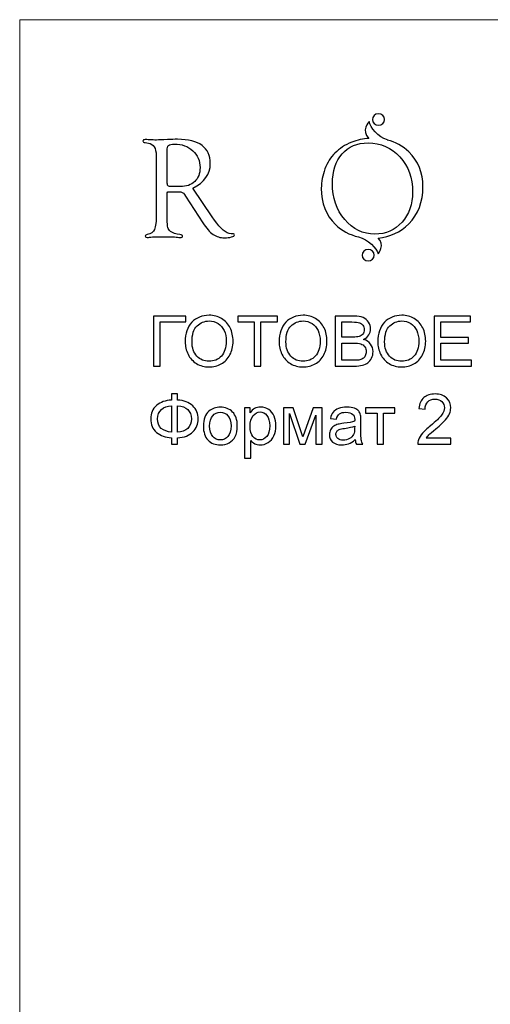
# Model space of a CAD drawing. Units: centimetres. Extents: x 1263 to 2101, y -495 to 158.
# Drawn here: x 1263 to 1347, y -19 to 158 of the extents above; entities that cross this region are included whole.
import ezdxf

# ---------------------------------------------------------------- set-up
doc = ezdxf.new("R2010")
doc.units = ezdxf.units.CM
doc.header["$MEASUREMENT"] = 0
doc.layers.add('layer 1', color=7, linetype='Continuous')

msp = doc.modelspace()

# ---------------------------------------------------------------- linework, layer by layer
at = {"layer": 'layer 1', "color": 250, "lineweight": 20}
msp.add_lwpolyline([(1262.64657, -494.58419), (2100.90367, -494.58419), (2100.90367, 157.81503), (1262.64657, 157.81503), (1262.64657, -494.58419)], close=True, dxfattribs=at)
at = {"layer": 'layer 1', "color": 250}
for points, knots in [([(1327.14414, 140.88551), (1327.75001, 140.8945), (1328.24824, 140.4397), (1328.25678, 139.86976), (1328.25678, 139.86976), (1328.26546, 139.30004), (1327.78134, 138.83025), (1327.17517, 138.82097), (1327.17517, 138.82097), (1326.5693, 138.81198), (1326.07107, 139.26656), (1326.06253, 139.8365), (1326.06253, 139.8365), (1326.05377, 140.40666), (1326.53797, 140.87601), (1327.14414, 140.88551)], [0, 0, 0, 0, 0.2, 0.2, 0.2, 0.2, 0.4, 0.4, 0.4, 0.4, 0.6, 0.6, 0.6, 0.6, 1, 1, 1, 1]), ([(1328.75359, 136.1645), (1330.23595, 135.78892), (1331.52082, 135.0754), (1332.61119, 134.02393), (1332.61119, 134.02393), (1334.30736, 132.38879), (1335.15518, 130.2944), (1335.15518, 127.74165), (1335.15518, 127.74165), (1335.15518, 125.03722), (1334.30298, 122.81751), (1332.59389, 121.08682), (1332.59389, 121.08682), (1331.11829, 119.58888), (1329.28775, 118.73935), (1327.09967, 118.53504), (1327.09967, 118.53504), (1328.42337, 117.32351), (1327.10813, 115.68243), (1327.10813, 115.68243), (1327.10813, 115.68243), (1326.87101, 116.64354), (1325.29244, 118.34817), (1323.57949, 118.72479), (1323.57949, 118.72479), (1323.57949, 118.72479), (1323.58795, 118.73742), (1323.58795, 118.73742), (1323.58795, 118.73742), (1321.95281, 119.09644), (1320.56051, 119.83981), (1319.40994, 120.96997), (1319.40994, 120.96997), (1317.72253, 122.62709), (1316.87856, 124.79913), (1316.87856, 127.49042), (1316.87856, 127.49042), (1316.87856, 128.65458), (1317.09936, 129.80976), (1317.54517, 130.9564), (1317.54517, 130.9564), (1317.98638, 132.10304), (1318.58765, 133.05903), (1319.34074, 133.82935), (1319.34074, 133.82935), (1320.13244, 134.63857), (1321.14062, 135.28312), (1322.35653, 135.7593), (1322.35653, 135.7593), (1323.36813, 136.15767), (1324.39769, 136.38893), (1325.44745, 136.45649), (1325.44745, 136.45649), (1323.90429, 137.80239), (1325.4773, 139.47814), (1325.4773, 139.47814), (1325.4773, 139.47814), (1325.63862, 138.50203), (1327.07947, 136.67906), (1328.75768, 136.16962), (1328.75768, 136.16962), (1328.75768, 136.16962), (1328.75359, 136.1645), (1328.75359, 136.1645)], [0, 0, 0, 0, 0.058823529, 0.058823529, 0.058823529, 0.058823529, 0.117647059, 0.117647059, 0.117647059, 0.117647059, 0.176470588, 0.176470588, 0.176470588, 0.176470588, 0.235294118, 0.235294118, 0.235294118, 0.235294118, 0.294117647, 0.294117647, 0.294117647, 0.294117647, 0.352941176, 0.352941176, 0.352941176, 0.352941176, 0.411764706, 0.411764706, 0.411764706, 0.411764706, 0.470588235, 0.470588235, 0.470588235, 0.470588235, 0.529411765, 0.529411765, 0.529411765, 0.529411765, 0.588235294, 0.588235294, 0.588235294, 0.588235294, 0.647058824, 0.647058824, 0.647058824, 0.647058824, 0.705882353, 0.705882353, 0.705882353, 0.705882353, 0.764705882, 0.764705882, 0.764705882, 0.764705882, 0.823529412, 0.823529412, 0.823529412, 0.823529412, 0.882352941, 0.882352941, 0.882352941, 0.882352941, 1, 1, 1, 1]), ([(1293.78591, 127.51232), (1293.78591, 127.51232), (1297.27327, 122.35886), (1297.27327, 122.35886), (1297.27327, 122.35886), (1297.27327, 122.35886), (1297.68018, 121.75343), (1297.68018, 121.75343), (1297.68018, 121.75343), (1298.75741, 120.16951), (1299.75267, 119.35153), (1300.6613, 119.29103), (1300.6613, 119.29103), (1300.6613, 119.29103), (1301.06383, 119.26526), (1301.06383, 119.26526), (1301.06383, 119.26526), (1301.2152, 119.2568), (1301.28878, 119.19607), (1301.28002, 119.07922), (1301.28002, 119.07922), (1301.27155, 118.94974), (1301.08543, 118.82829), (1300.71765, 118.7245), (1300.71765, 118.7245), (1300.34986, 118.61618), (1299.93441, 118.56421), (1299.4716, 118.56421), (1299.4716, 118.56421), (1298.71412, 118.56444), (1298.03074, 118.77186), (1297.42925, 119.19169), (1297.42925, 119.19169), (1296.82775, 119.61145), (1296.21334, 120.29512), (1295.59024, 121.24258), (1295.59024, 121.24258), (1295.59024, 121.24258), (1292.4403, 126.07169), (1292.4403, 126.07169), (1292.4403, 126.07169), (1292.4403, 126.07169), (1292.26294, 126.35298), (1292.26294, 126.35298), (1292.26294, 126.35298), (1292.0596, 126.69872), (1291.73094, 126.87192), (1291.27636, 126.87192), (1291.27636, 126.87192), (1291.27636, 126.87192), (1289.58896, 126.87214), (1289.58896, 126.87214), (1289.58896, 126.87214), (1289.58896, 126.87214), (1289.30759, 126.81988), (1289.30759, 126.81988), (1289.30759, 126.81988), (1289.20825, 126.75915), (1289.15628, 126.62507), (1289.15628, 126.41326), (1289.15628, 126.41326), (1289.15628, 126.41326), (1289.15628, 122.43681), (1289.15628, 122.43681), (1289.15628, 122.43681), (1289.15628, 122.43681), (1289.16913, 121.92618), (1289.16913, 121.92618), (1289.16913, 121.92618), (1289.16913, 121.19521), (1289.20387, 120.69743), (1289.27752, 120.4292), (1289.27752, 120.4292), (1289.34649, 120.16097), (1289.51969, 119.92296), (1289.78814, 119.71085), (1289.78814, 119.71085), (1290.15133, 119.42102), (1290.70961, 119.23928), (1291.46686, 119.16133), (1291.46686, 119.16133), (1291.76954, 119.13141), (1291.92552, 119.03594), (1291.93398, 118.88434), (1291.93398, 118.88434), (1291.95128, 118.72479), (1291.81282, 118.64217), (1291.51445, 118.64217), (1291.51445, 118.64217), (1291.3976, 118.64217), (1291.14666, 118.65939), (1290.76596, 118.69829), (1290.76596, 118.69829), (1290.41956, 118.73742), (1289.88317, 118.75902), (1289.15628, 118.75902), (1289.15628, 118.75902), (1289.15628, 118.75902), (1287.93622, 118.77186), (1287.93622, 118.77186), (1287.93622, 118.77186), (1287.93622, 118.77186), (1287.27838, 118.75924), (1287.27838, 118.75924), (1287.27838, 118.75924), (1286.9927, 118.75924), (1286.64236, 118.73742), (1286.24005, 118.69391), (1286.24005, 118.69391), (1285.90671, 118.65969), (1285.68176, 118.64217), (1285.55207, 118.64217), (1285.55207, 118.64217), (1285.33996, 118.64217), (1285.23603, 118.73304), (1285.23603, 118.9104), (1285.23603, 118.9104), (1285.23603, 119.03623), (1285.34434, 119.11805), (1285.55615, 119.16133), (1285.55615, 119.16133), (1286.23129, 119.28716), (1286.67688, 119.59422), (1286.88891, 120.08302), (1286.88891, 120.08302), (1287.10102, 120.56766), (1287.20911, 121.52803), (1287.20911, 122.96035), (1287.20911, 122.96035), (1287.20911, 122.96035), (1287.20911, 132.07705), (1287.20911, 132.07705), (1287.20911, 132.07705), (1287.20911, 132.07705), (1287.18313, 133.40106), (1287.18313, 133.40106), (1287.18313, 133.40106), (1287.18313, 134.72068), (1286.72009, 135.45632), (1285.79862, 135.6077), (1285.79862, 135.6077), (1285.79862, 135.6077), (1285.2015, 135.69879), (1285.2015, 135.69879), (1285.2015, 135.69879), (1284.92889, 135.74616), (1284.79482, 135.84579), (1284.79482, 135.98863), (1284.79482, 135.98863), (1284.79482, 136.15745), (1284.93765, 136.24371), (1285.22749, 136.24371), (1285.22749, 136.24371), (1285.29237, 136.24394), (1285.59089, 136.2308), (1286.11444, 136.20043), (1286.11444, 136.20043), (1286.42201, 136.17905), (1286.79812, 136.16591), (1287.24385, 136.16591), (1287.24385, 136.16591), (1287.63302, 136.16621), (1288.2994, 136.19197), (1289.23862, 136.24371), (1289.23862, 136.24371), (1289.91324, 136.27868), (1290.51043, 136.29568), (1291.02981, 136.29568), (1291.02981, 136.29568), (1292.97691, 136.29568), (1294.44353, 135.9279), (1295.43449, 135.19663), (1295.43449, 135.19663), (1296.42545, 134.46588), (1296.91885, 133.37507), (1296.91885, 131.92984), (1296.91885, 131.92984), (1296.91885, 130.02646), (1295.87592, 128.55057), (1293.78591, 127.51232)], [0, 0, 0, 0, 0.02173913, 0.02173913, 0.02173913, 0.02173913, 0.043478261, 0.043478261, 0.043478261, 0.043478261, 0.065217391, 0.065217391, 0.065217391, 0.065217391, 0.086956522, 0.086956522, 0.086956522, 0.086956522, 0.108695652, 0.108695652, 0.108695652, 0.108695652, 0.130434783, 0.130434783, 0.130434783, 0.130434783, 0.152173913, 0.152173913, 0.152173913, 0.152173913, 0.173913043, 0.173913043, 0.173913043, 0.173913043, 0.195652174, 0.195652174, 0.195652174, 0.195652174, 0.217391304, 0.217391304, 0.217391304, 0.217391304, 0.239130435, 0.239130435, 0.239130435, 0.239130435, 0.260869565, 0.260869565, 0.260869565, 0.260869565, 0.282608696, 0.282608696, 0.282608696, 0.282608696, 0.304347826, 0.304347826, 0.304347826, 0.304347826, 0.326086957, 0.326086957, 0.326086957, 0.326086957, 0.347826087, 0.347826087, 0.347826087, 0.347826087, 0.369565217, 0.369565217, 0.369565217, 0.369565217, 0.391304348, 0.391304348, 0.391304348, 0.391304348, 0.413043478, 0.413043478, 0.413043478, 0.413043478, 0.434782609, 0.434782609, 0.434782609, 0.434782609, 0.456521739, 0.456521739, 0.456521739, 0.456521739, 0.47826087, 0.47826087, 0.47826087, 0.47826087, 0.5, 0.5, 0.5, 0.5, 0.52173913, 0.52173913, 0.52173913, 0.52173913, 0.543478261, 0.543478261, 0.543478261, 0.543478261, 0.565217391, 0.565217391, 0.565217391, 0.565217391, 0.586956522, 0.586956522, 0.586956522, 0.586956522, 0.608695652, 0.608695652, 0.608695652, 0.608695652, 0.630434783, 0.630434783, 0.630434783, 0.630434783, 0.652173913, 0.652173913, 0.652173913, 0.652173913, 0.673913043, 0.673913043, 0.673913043, 0.673913043, 0.695652174, 0.695652174, 0.695652174, 0.695652174, 0.717391304, 0.717391304, 0.717391304, 0.717391304, 0.739130435, 0.739130435, 0.739130435, 0.739130435, 0.760869565, 0.760869565, 0.760869565, 0.760869565, 0.782608696, 0.782608696, 0.782608696, 0.782608696, 0.804347826, 0.804347826, 0.804347826, 0.804347826, 0.826086957, 0.826086957, 0.826086957, 0.826086957, 0.847826087, 0.847826087, 0.847826087, 0.847826087, 0.869565217, 0.869565217, 0.869565217, 0.869565217, 0.891304348, 0.891304348, 0.891304348, 0.891304348, 0.913043478, 0.913043478, 0.913043478, 0.913043478, 0.934782609, 0.934782609, 0.934782609, 0.934782609, 0.956521739, 0.956521739, 0.956521739, 0.956521739, 1, 1, 1, 1]), ([(1290.06046, 127.78047), (1290.06046, 127.78047), (1291.49723, 127.78047), (1291.49723, 127.78047), (1291.49723, 127.78047), (1292.60912, 127.78047), (1293.48301, 128.08753), (1294.11902, 128.69779), (1294.11902, 128.69779), (1294.75526, 129.30804), (1295.07546, 130.14718), (1295.07546, 131.20733), (1295.07546, 131.20733), (1295.07546, 132.44053), (1294.64279, 133.4531), (1293.77744, 134.24918), (1293.77744, 134.24918), (1292.9118, 135.04117), (1291.80867, 135.4391), (1290.46714, 135.4391), (1290.46714, 135.4391), (1289.96528, 135.4391), (1289.61932, 135.35669), (1289.42882, 135.19225), (1289.42882, 135.19225), (1289.23862, 135.02387), (1289.14337, 134.72506), (1289.14337, 134.29238), (1289.14337, 134.29238), (1289.14337, 134.29238), (1289.15628, 133.87285), (1289.15628, 133.87285), (1289.15628, 133.87285), (1289.15628, 133.87285), (1289.15628, 128.69808), (1289.15628, 128.69808), (1289.15628, 128.69808), (1289.15628, 128.29964), (1289.20825, 128.04432), (1289.31635, 127.94061), (1289.31635, 127.94061), (1289.42036, 127.83274), (1289.67107, 127.78047), (1290.06046, 127.78047)], [0, 0, 0, 0, 0.083333333, 0.083333333, 0.083333333, 0.083333333, 0.166666667, 0.166666667, 0.166666667, 0.166666667, 0.25, 0.25, 0.25, 0.25, 0.333333333, 0.333333333, 0.333333333, 0.333333333, 0.416666667, 0.416666667, 0.416666667, 0.416666667, 0.5, 0.5, 0.5, 0.5, 0.583333333, 0.583333333, 0.583333333, 0.583333333, 0.666666667, 0.666666667, 0.666666667, 0.666666667, 0.75, 0.75, 0.75, 0.75, 0.833333333, 0.833333333, 0.833333333, 0.833333333, 1, 1, 1, 1]), ([(1325.28999, 135.64653), (1323.32559, 135.64653), (1321.76818, 134.98475), (1320.6127, 133.66491), (1320.6127, 133.66491), (1319.4576, 132.34528), (1318.87771, 130.57131), (1318.87771, 128.33416), (1318.87771, 128.33416), (1318.87771, 125.78133), (1319.61744, 123.62673), (1321.09304, 121.87006), (1321.09304, 121.87006), (1322.56841, 120.11776), (1324.38143, 119.23928), (1326.53188, 119.23928), (1326.53188, 119.23928), (1328.49628, 119.23928), (1330.11887, 119.95303), (1331.39528, 121.38542), (1331.39528, 121.38542), (1332.67162, 122.81313), (1333.31202, 124.62615), (1333.31202, 126.81557), (1333.31202, 126.81557), (1333.31202, 129.33841), (1332.54631, 131.44082), (1331.01458, 133.12414), (1331.01458, 133.12414), (1329.48285, 134.80746), (1327.57458, 135.64653), (1325.28999, 135.64653)], [0, 0, 0, 0, 0.111111111, 0.111111111, 0.111111111, 0.111111111, 0.222222222, 0.222222222, 0.222222222, 0.222222222, 0.333333333, 0.333333333, 0.333333333, 0.333333333, 0.444444444, 0.444444444, 0.444444444, 0.444444444, 0.555555556, 0.555555556, 0.555555556, 0.555555556, 0.666666667, 0.666666667, 0.666666667, 0.666666667, 0.777777778, 0.777777778, 0.777777778, 0.777777778, 1, 1, 1, 1]), ([(1325.28902, 116.4742), (1325.8949, 116.48318), (1326.3932, 116.02839), (1326.40166, 115.45845), (1326.40166, 115.45845), (1326.41042, 114.88828), (1325.92623, 114.41893), (1325.32013, 114.40973), (1325.32013, 114.40973), (1324.71425, 114.40074), (1324.21595, 114.85524), (1324.20749, 115.42519), (1324.20749, 115.42519), (1324.19873, 115.99535), (1324.68292, 116.4647), (1325.28902, 116.4742)], [0, 0, 0, 0, 0.2, 0.2, 0.2, 0.2, 0.4, 0.4, 0.4, 0.4, 0.6, 0.6, 0.6, 0.6, 1, 1, 1, 1]), ([(1292.40141, 99.86492), (1292.40141, 101.35673), (1292.80369, 102.52587), (1293.60617, 103.37025), (1293.60617, 103.37025), (1294.40864, 104.21463), (1295.44369, 104.63577), (1296.7134, 104.63577), (1296.7134, 104.63577), (1297.54521, 104.63577), (1298.2932, 104.43672), (1298.96158, 104.04072), (1298.96158, 104.04072), (1299.62787, 103.64472), (1300.13701, 103.09158), (1300.48691, 102.3813), (1300.48691, 102.3813), (1300.83682, 101.67311), (1301.01282, 100.86854), (1301.01282, 99.96968), (1301.01282, 99.96968), (1301.01282, 99.05826), (1300.82844, 98.24112), (1300.45967, 97.52245), (1300.45967, 97.52245), (1300.09091, 96.80169), (1299.5692, 96.25693), (1298.89454, 95.88817), (1298.89454, 95.88817), (1298.21777, 95.51731), (1297.48863, 95.33293), (1296.70711, 95.33293), (1296.70711, 95.33293), (1295.85854, 95.33293), (1295.10216, 95.53827), (1294.43378, 95.94684), (1294.43378, 95.94684), (1293.7675, 96.35541), (1293.26045, 96.91274), (1292.91683, 97.62093), (1292.91683, 97.62093), (1292.57322, 98.32702), (1292.40141, 99.07502), (1292.40141, 99.86492)], [0, 0, 0, 0, 0.083333333, 0.083333333, 0.083333333, 0.083333333, 0.166666667, 0.166666667, 0.166666667, 0.166666667, 0.25, 0.25, 0.25, 0.25, 0.333333333, 0.333333333, 0.333333333, 0.333333333, 0.416666667, 0.416666667, 0.416666667, 0.416666667, 0.5, 0.5, 0.5, 0.5, 0.583333333, 0.583333333, 0.583333333, 0.583333333, 0.666666667, 0.666666667, 0.666666667, 0.666666667, 0.75, 0.75, 0.75, 0.75, 0.833333333, 0.833333333, 0.833333333, 0.833333333, 1, 1, 1, 1]), ([(1309.29318, 99.86492), (1309.29318, 101.35673), (1309.69546, 102.52587), (1310.49794, 103.37025), (1310.49794, 103.37025), (1311.30041, 104.21463), (1312.33546, 104.63577), (1313.60517, 104.63577), (1313.60517, 104.63577), (1314.43698, 104.63577), (1315.18497, 104.43672), (1315.85335, 104.04072), (1315.85335, 104.04072), (1316.51964, 103.64472), (1317.02878, 103.09158), (1317.37868, 102.3813), (1317.37868, 102.3813), (1317.72859, 101.67311), (1317.90459, 100.86854), (1317.90459, 99.96968), (1317.90459, 99.96968), (1317.90459, 99.05826), (1317.72021, 98.24112), (1317.35144, 97.52245), (1317.35144, 97.52245), (1316.98268, 96.80169), (1316.46097, 96.25693), (1315.78631, 95.88817), (1315.78631, 95.88817), (1315.10954, 95.51731), (1314.3804, 95.33293), (1313.59888, 95.33293), (1313.59888, 95.33293), (1312.75031, 95.33293), (1311.99393, 95.53827), (1311.32555, 95.94684), (1311.32555, 95.94684), (1310.65927, 96.35541), (1310.15222, 96.91274), (1309.8086, 97.62093), (1309.8086, 97.62093), (1309.46499, 98.32702), (1309.29318, 99.07502), (1309.29318, 99.86492)], [0, 0, 0, 0, 0.083333333, 0.083333333, 0.083333333, 0.083333333, 0.166666667, 0.166666667, 0.166666667, 0.166666667, 0.25, 0.25, 0.25, 0.25, 0.333333333, 0.333333333, 0.333333333, 0.333333333, 0.416666667, 0.416666667, 0.416666667, 0.416666667, 0.5, 0.5, 0.5, 0.5, 0.583333333, 0.583333333, 0.583333333, 0.583333333, 0.666666667, 0.666666667, 0.666666667, 0.666666667, 0.75, 0.75, 0.75, 0.75, 0.833333333, 0.833333333, 0.833333333, 0.833333333, 1, 1, 1, 1]), ([(1327.0398, 99.86492), (1327.0398, 101.35673), (1327.44208, 102.52587), (1328.24456, 103.37025), (1328.24456, 103.37025), (1329.04703, 104.21463), (1330.08208, 104.63577), (1331.35179, 104.63577), (1331.35179, 104.63577), (1332.1836, 104.63577), (1332.93159, 104.43672), (1333.59997, 104.04072), (1333.59997, 104.04072), (1334.26626, 103.64472), (1334.7754, 103.09158), (1335.1253, 102.3813), (1335.1253, 102.3813), (1335.47521, 101.67311), (1335.65121, 100.86854), (1335.65121, 99.96968), (1335.65121, 99.96968), (1335.65121, 99.05826), (1335.46683, 98.24112), (1335.09806, 97.52245), (1335.09806, 97.52245), (1334.7293, 96.80169), (1334.20759, 96.25693), (1333.53293, 95.88817), (1333.53293, 95.88817), (1332.85616, 95.51731), (1332.12702, 95.33293), (1331.3455, 95.33293), (1331.3455, 95.33293), (1330.49693, 95.33293), (1329.74055, 95.53827), (1329.07217, 95.94684), (1329.07217, 95.94684), (1328.40589, 96.35541), (1327.89884, 96.91274), (1327.55522, 97.62093), (1327.55522, 97.62093), (1327.21161, 98.32702), (1327.0398, 99.07502), (1327.0398, 99.86492)], [0, 0, 0, 0, 0.083333333, 0.083333333, 0.083333333, 0.083333333, 0.166666667, 0.166666667, 0.166666667, 0.166666667, 0.25, 0.25, 0.25, 0.25, 0.333333333, 0.333333333, 0.333333333, 0.333333333, 0.416666667, 0.416666667, 0.416666667, 0.416666667, 0.5, 0.5, 0.5, 0.5, 0.583333333, 0.583333333, 0.583333333, 0.583333333, 0.666666667, 0.666666667, 0.666666667, 0.666666667, 0.75, 0.75, 0.75, 0.75, 0.833333333, 0.833333333, 0.833333333, 0.833333333, 1, 1, 1, 1]), ([(1286.6898, 104.48491), (1286.6898, 104.48491), (1292.51036, 104.48491), (1292.51036, 104.48491), (1292.51036, 104.48491), (1292.51036, 104.48491), (1292.51036, 103.42891), (1292.51036, 103.42891), (1292.51036, 103.42891), (1292.51036, 103.42891), (1287.88408, 103.42891), (1287.88408, 103.42891), (1287.88408, 103.42891), (1287.88408, 103.42891), (1287.88408, 95.48379), (1287.88408, 95.48379), (1287.88408, 95.48379), (1287.88408, 95.48379), (1286.6898, 95.48379), (1286.6898, 95.48379), (1286.6898, 95.48379), (1286.6898, 95.48379), (1286.6898, 104.48491), (1286.6898, 104.48491)], [0, 0, 0, 0, 0.142857143, 0.142857143, 0.142857143, 0.142857143, 0.285714286, 0.285714286, 0.285714286, 0.285714286, 0.428571429, 0.428571429, 0.428571429, 0.428571429, 0.571428571, 0.571428571, 0.571428571, 0.571428571, 0.714285714, 0.714285714, 0.714285714, 0.714285714, 1, 1, 1, 1]), ([(1293.6334, 99.84397), (1293.6334, 98.76073), (1293.92464, 97.90797), (1294.50712, 97.28569), (1294.50712, 97.28569), (1295.08959, 96.66341), (1295.82083, 96.35122), (1296.70083, 96.35122), (1296.70083, 96.35122), (1297.59759, 96.35122), (1298.33301, 96.6655), (1298.91339, 97.29407), (1298.91339, 97.29407), (1299.49168, 97.92264), (1299.78082, 98.81521), (1299.78082, 99.97178), (1299.78082, 99.97178), (1299.78082, 100.70302), (1299.6572, 101.34206), (1299.40996, 101.88682), (1299.40996, 101.88682), (1299.16273, 102.43158), (1298.80025, 102.85482), (1298.32463, 103.15444), (1298.32463, 103.15444), (1297.84692, 103.45406), (1297.31263, 103.60491), (1296.71968, 103.60491), (1296.71968, 103.60491), (1295.8774, 103.60491), (1295.15245, 103.31577), (1294.54483, 102.73749), (1294.54483, 102.73749), (1293.93721, 102.1592), (1293.6334, 101.1954), (1293.6334, 99.84397)], [0, 0, 0, 0, 0.1, 0.1, 0.1, 0.1, 0.2, 0.2, 0.2, 0.2, 0.3, 0.3, 0.3, 0.3, 0.4, 0.4, 0.4, 0.4, 0.5, 0.5, 0.5, 0.5, 0.6, 0.6, 0.6, 0.6, 0.7, 0.7, 0.7, 0.7, 0.8, 0.8, 0.8, 0.8, 1, 1, 1, 1]), ([(1304.83242, 95.48379), (1304.83242, 95.48379), (1304.83242, 103.42891), (1304.83242, 103.42891), (1304.83242, 103.42891), (1304.83242, 103.42891), (1301.86557, 103.42891), (1301.86557, 103.42891), (1301.86557, 103.42891), (1301.86557, 103.42891), (1301.86557, 104.48491), (1301.86557, 104.48491), (1301.86557, 104.48491), (1301.86557, 104.48491), (1308.99356, 104.48491), (1308.99356, 104.48491), (1308.99356, 104.48491), (1308.99356, 104.48491), (1308.99356, 103.42891), (1308.99356, 103.42891), (1308.99356, 103.42891), (1308.99356, 103.42891), (1306.02671, 103.42891), (1306.02671, 103.42891), (1306.02671, 103.42891), (1306.02671, 103.42891), (1306.02671, 95.48379), (1306.02671, 95.48379), (1306.02671, 95.48379), (1306.02671, 95.48379), (1304.83242, 95.48379), (1304.83242, 95.48379)], [0, 0, 0, 0, 0.111111111, 0.111111111, 0.111111111, 0.111111111, 0.222222222, 0.222222222, 0.222222222, 0.222222222, 0.333333333, 0.333333333, 0.333333333, 0.333333333, 0.444444444, 0.444444444, 0.444444444, 0.444444444, 0.555555556, 0.555555556, 0.555555556, 0.555555556, 0.666666667, 0.666666667, 0.666666667, 0.666666667, 0.777777778, 0.777777778, 0.777777778, 0.777777778, 1, 1, 1, 1]), ([(1310.52517, 99.84397), (1310.52517, 98.76073), (1310.81641, 97.90797), (1311.39889, 97.28569), (1311.39889, 97.28569), (1311.98136, 96.66341), (1312.7126, 96.35122), (1313.5926, 96.35122), (1313.5926, 96.35122), (1314.48936, 96.35122), (1315.22478, 96.6655), (1315.80516, 97.29407), (1315.80516, 97.29407), (1316.38345, 97.92264), (1316.67259, 98.81521), (1316.67259, 99.97178), (1316.67259, 99.97178), (1316.67259, 100.70302), (1316.54897, 101.34206), (1316.30173, 101.88682), (1316.30173, 101.88682), (1316.0545, 102.43158), (1315.69202, 102.85482), (1315.2164, 103.15444), (1315.2164, 103.15444), (1314.73869, 103.45406), (1314.2044, 103.60491), (1313.61145, 103.60491), (1313.61145, 103.60491), (1312.76917, 103.60491), (1312.04422, 103.31577), (1311.4366, 102.73749), (1311.4366, 102.73749), (1310.82898, 102.1592), (1310.52517, 101.1954), (1310.52517, 99.84397)], [0, 0, 0, 0, 0.1, 0.1, 0.1, 0.1, 0.2, 0.2, 0.2, 0.2, 0.3, 0.3, 0.3, 0.3, 0.4, 0.4, 0.4, 0.4, 0.5, 0.5, 0.5, 0.5, 0.6, 0.6, 0.6, 0.6, 0.7, 0.7, 0.7, 0.7, 0.8, 0.8, 0.8, 0.8, 1, 1, 1, 1]), ([(1319.38591, 95.48379), (1319.38591, 95.48379), (1319.38591, 104.48491), (1319.38591, 104.48491), (1319.38591, 104.48491), (1319.38591, 104.48491), (1322.76343, 104.48491), (1322.76343, 104.48491), (1322.76343, 104.48491), (1323.45066, 104.48491), (1324.00171, 104.39482), (1324.41866, 104.21253), (1324.41866, 104.21253), (1324.83352, 104.03025), (1325.15828, 103.74949), (1325.39295, 103.37025), (1325.39295, 103.37025), (1325.62971, 102.99311), (1325.74704, 102.59711), (1325.74704, 102.18225), (1325.74704, 102.18225), (1325.74704, 101.79882), (1325.64228, 101.43635), (1325.43485, 101.09692), (1325.43485, 101.09692), (1325.22742, 100.75749), (1324.91314, 100.48302), (1324.492, 100.27349), (1324.492, 100.27349), (1325.03676, 100.11426), (1325.4558, 99.84188), (1325.74704, 99.45635), (1325.74704, 99.45635), (1326.04037, 99.07292), (1326.18704, 98.61826), (1326.18704, 98.09445), (1326.18704, 98.09445), (1326.18704, 97.67121), (1326.09694, 97.2794), (1325.91885, 96.91693), (1325.91885, 96.91693), (1325.74075, 96.55445), (1325.52076, 96.27579), (1325.25885, 96.07884), (1325.25885, 96.07884), (1324.99695, 95.88398), (1324.668, 95.73522), (1324.27409, 95.63465), (1324.27409, 95.63465), (1323.87809, 95.53408), (1323.39409, 95.48379), (1322.82, 95.48379), (1322.82, 95.48379), (1322.82, 95.48379), (1319.38591, 95.48379), (1319.38591, 95.48379)], [0, 0, 0, 0, 0.066666667, 0.066666667, 0.066666667, 0.066666667, 0.133333333, 0.133333333, 0.133333333, 0.133333333, 0.2, 0.2, 0.2, 0.2, 0.266666667, 0.266666667, 0.266666667, 0.266666667, 0.333333333, 0.333333333, 0.333333333, 0.333333333, 0.4, 0.4, 0.4, 0.4, 0.466666667, 0.466666667, 0.466666667, 0.466666667, 0.533333333, 0.533333333, 0.533333333, 0.533333333, 0.6, 0.6, 0.6, 0.6, 0.666666667, 0.666666667, 0.666666667, 0.666666667, 0.733333333, 0.733333333, 0.733333333, 0.733333333, 0.8, 0.8, 0.8, 0.8, 0.866666667, 0.866666667, 0.866666667, 0.866666667, 1, 1, 1, 1]), ([(1320.5802, 100.70092), (1320.5802, 100.70092), (1322.52667, 100.70092), (1322.52667, 100.70092), (1322.52667, 100.70092), (1323.05467, 100.70092), (1323.4339, 100.73654), (1323.66228, 100.80568), (1323.66228, 100.80568), (1323.96609, 100.89578), (1324.19447, 101.04663), (1324.34742, 101.25616), (1324.34742, 101.25616), (1324.50038, 101.46568), (1324.5779, 101.72759), (1324.5779, 102.04397), (1324.5779, 102.04397), (1324.5779, 102.34358), (1324.50666, 102.60758), (1324.36209, 102.83387), (1324.36209, 102.83387), (1324.21962, 103.06225), (1324.01428, 103.21939), (1323.74819, 103.3032), (1323.74819, 103.3032), (1323.48209, 103.38701), (1323.02533, 103.42891), (1322.38, 103.42891), (1322.38, 103.42891), (1322.38, 103.42891), (1320.5802, 103.42891), (1320.5802, 103.42891), (1320.5802, 103.42891), (1320.5802, 103.42891), (1320.5802, 100.70092), (1320.5802, 100.70092)], [0, 0, 0, 0, 0.1, 0.1, 0.1, 0.1, 0.2, 0.2, 0.2, 0.2, 0.3, 0.3, 0.3, 0.3, 0.4, 0.4, 0.4, 0.4, 0.5, 0.5, 0.5, 0.5, 0.6, 0.6, 0.6, 0.6, 0.7, 0.7, 0.7, 0.7, 0.8, 0.8, 0.8, 0.8, 1, 1, 1, 1]), ([(1328.27179, 99.84397), (1328.27179, 98.76073), (1328.56303, 97.90797), (1329.14551, 97.28569), (1329.14551, 97.28569), (1329.72798, 96.66341), (1330.45922, 96.35122), (1331.33922, 96.35122), (1331.33922, 96.35122), (1332.23598, 96.35122), (1332.9714, 96.6655), (1333.55178, 97.29407), (1333.55178, 97.29407), (1334.13007, 97.92264), (1334.41921, 98.81521), (1334.41921, 99.97178), (1334.41921, 99.97178), (1334.41921, 100.70302), (1334.29559, 101.34206), (1334.04835, 101.88682), (1334.04835, 101.88682), (1333.80112, 102.43158), (1333.43864, 102.85482), (1332.96302, 103.15444), (1332.96302, 103.15444), (1332.48531, 103.45406), (1331.95102, 103.60491), (1331.35807, 103.60491), (1331.35807, 103.60491), (1330.51579, 103.60491), (1329.79084, 103.31577), (1329.18322, 102.73749), (1329.18322, 102.73749), (1328.5756, 102.1592), (1328.27179, 101.1954), (1328.27179, 99.84397)], [0, 0, 0, 0, 0.1, 0.1, 0.1, 0.1, 0.2, 0.2, 0.2, 0.2, 0.3, 0.3, 0.3, 0.3, 0.4, 0.4, 0.4, 0.4, 0.5, 0.5, 0.5, 0.5, 0.6, 0.6, 0.6, 0.6, 0.7, 0.7, 0.7, 0.7, 0.8, 0.8, 0.8, 0.8, 1, 1, 1, 1]), ([(1337.20796, 95.48379), (1337.20796, 95.48379), (1337.20796, 104.48491), (1337.20796, 104.48491), (1337.20796, 104.48491), (1337.20796, 104.48491), (1343.70737, 104.48491), (1343.70737, 104.48491), (1343.70737, 104.48491), (1343.70737, 104.48491), (1343.70737, 103.42891), (1343.70737, 103.42891), (1343.70737, 103.42891), (1343.70737, 103.42891), (1338.40224, 103.42891), (1338.40224, 103.42891), (1338.40224, 103.42891), (1338.40224, 103.42891), (1338.40224, 100.66321), (1338.40224, 100.66321), (1338.40224, 100.66321), (1338.40224, 100.66321), (1343.36795, 100.66321), (1343.36795, 100.66321), (1343.36795, 100.66321), (1343.36795, 100.66321), (1343.36795, 99.60721), (1343.36795, 99.60721), (1343.36795, 99.60721), (1343.36795, 99.60721), (1338.40224, 99.60721), (1338.40224, 99.60721), (1338.40224, 99.60721), (1338.40224, 99.60721), (1338.40224, 96.53979), (1338.40224, 96.53979), (1338.40224, 96.53979), (1338.40224, 96.53979), (1343.92109, 96.53979), (1343.92109, 96.53979), (1343.92109, 96.53979), (1343.92109, 96.53979), (1343.92109, 95.48379), (1343.92109, 95.48379), (1343.92109, 95.48379), (1343.92109, 95.48379), (1337.20796, 95.48379), (1337.20796, 95.48379)], [0, 0, 0, 0, 0.076923077, 0.076923077, 0.076923077, 0.076923077, 0.153846154, 0.153846154, 0.153846154, 0.153846154, 0.230769231, 0.230769231, 0.230769231, 0.230769231, 0.307692308, 0.307692308, 0.307692308, 0.307692308, 0.384615385, 0.384615385, 0.384615385, 0.384615385, 0.461538462, 0.461538462, 0.461538462, 0.461538462, 0.538461538, 0.538461538, 0.538461538, 0.538461538, 0.615384615, 0.615384615, 0.615384615, 0.615384615, 0.692307692, 0.692307692, 0.692307692, 0.692307692, 0.769230769, 0.769230769, 0.769230769, 0.769230769, 0.846153846, 0.846153846, 0.846153846, 0.846153846, 1, 1, 1, 1]), ([(1320.5802, 96.53979), (1320.5802, 96.53979), (1322.82209, 96.53979), (1322.82209, 96.53979), (1322.82209, 96.53979), (1323.20762, 96.53979), (1323.4779, 96.55445), (1323.63505, 96.58379), (1323.63505, 96.58379), (1323.90743, 96.63198), (1324.1379, 96.71369), (1324.32228, 96.82893), (1324.32228, 96.82893), (1324.50666, 96.94417), (1324.65752, 97.11179), (1324.77695, 97.33179), (1324.77695, 97.33179), (1324.89638, 97.55179), (1324.95504, 97.80531), (1324.95504, 98.09236), (1324.95504, 98.09236), (1324.95504, 98.42969), (1324.86914, 98.72093), (1324.69523, 98.97026), (1324.69523, 98.97026), (1324.52342, 99.21959), (1324.28457, 99.3935), (1323.97866, 99.49407), (1323.97866, 99.49407), (1323.67485, 99.59464), (1323.23486, 99.64492), (1322.66286, 99.64492), (1322.66286, 99.64492), (1322.66286, 99.64492), (1320.5802, 99.64492), (1320.5802, 99.64492), (1320.5802, 99.64492), (1320.5802, 99.64492), (1320.5802, 96.53979), (1320.5802, 96.53979)], [0, 0, 0, 0, 0.090909091, 0.090909091, 0.090909091, 0.090909091, 0.181818182, 0.181818182, 0.181818182, 0.181818182, 0.272727273, 0.272727273, 0.272727273, 0.272727273, 0.363636364, 0.363636364, 0.363636364, 0.363636364, 0.454545455, 0.454545455, 0.454545455, 0.454545455, 0.545454545, 0.545454545, 0.545454545, 0.545454545, 0.636363636, 0.636363636, 0.636363636, 0.636363636, 0.727272727, 0.727272727, 0.727272727, 0.727272727, 0.818181818, 0.818181818, 0.818181818, 0.818181818, 1, 1, 1, 1]), ([(1289.92065, 89.37199), (1289.92065, 89.37199), (1289.92065, 90.51599), (1289.92065, 90.51599), (1289.92065, 90.51599), (1289.92065, 90.51599), (1291.03951, 90.51599), (1291.03951, 90.51599), (1291.03951, 90.51599), (1291.03951, 90.51599), (1291.03951, 89.37199), (1291.03951, 89.37199), (1291.03951, 89.37199), (1292.1856, 89.31123), (1293.09074, 88.96552), (1293.75283, 88.33485), (1293.75283, 88.33485), (1294.41702, 87.70419), (1294.74807, 86.92267), (1294.74807, 85.98819), (1294.74807, 85.98819), (1294.74807, 85.07257), (1294.4275, 84.29524), (1293.78426, 83.6541), (1293.78426, 83.6541), (1293.14102, 83.01506), (1292.2275, 82.66096), (1291.03951, 82.59601), (1291.03951, 82.59601), (1291.03951, 82.59601), (1291.03951, 81.43944), (1291.03951, 81.43944), (1291.03951, 81.43944), (1291.03951, 81.43944), (1289.92065, 81.43944), (1289.92065, 81.43944), (1289.92065, 81.43944), (1289.92065, 81.43944), (1289.92065, 82.59601), (1289.92065, 82.59601), (1289.92065, 82.59601), (1288.85627, 82.63791), (1287.96999, 82.96267), (1287.2618, 83.57239), (1287.2618, 83.57239), (1286.55361, 84.18001), (1286.19952, 84.98667), (1286.19952, 85.98819), (1286.19952, 85.98819), (1286.19952, 86.99181), (1286.55361, 87.79638), (1287.2597, 88.39981), (1287.2597, 88.39981), (1287.9658, 89.00323), (1288.85208, 89.3259), (1289.92065, 89.37199)], [0, 0, 0, 0, 0.066666667, 0.066666667, 0.066666667, 0.066666667, 0.133333333, 0.133333333, 0.133333333, 0.133333333, 0.2, 0.2, 0.2, 0.2, 0.266666667, 0.266666667, 0.266666667, 0.266666667, 0.333333333, 0.333333333, 0.333333333, 0.333333333, 0.4, 0.4, 0.4, 0.4, 0.466666667, 0.466666667, 0.466666667, 0.466666667, 0.533333333, 0.533333333, 0.533333333, 0.533333333, 0.6, 0.6, 0.6, 0.6, 0.666666667, 0.666666667, 0.666666667, 0.666666667, 0.733333333, 0.733333333, 0.733333333, 0.733333333, 0.8, 0.8, 0.8, 0.8, 0.866666667, 0.866666667, 0.866666667, 0.866666667, 1, 1, 1, 1]), ([(1340.17061, 82.49544), (1340.17061, 82.49544), (1340.17061, 81.43944), (1340.17061, 81.43944), (1340.17061, 81.43944), (1340.17061, 81.43944), (1334.21177, 81.43944), (1334.21177, 81.43944), (1334.21177, 81.43944), (1334.20339, 81.70553), (1334.24739, 81.96115), (1334.34168, 82.20839), (1334.34168, 82.20839), (1334.49463, 82.61277), (1334.73977, 83.01296), (1335.0771, 83.40477), (1335.0771, 83.40477), (1335.41443, 83.79658), (1335.89634, 84.24915), (1336.52281, 84.76248), (1336.52281, 84.76248), (1337.4971, 85.56495), (1338.15919, 86.19981), (1338.5049, 86.66914), (1338.5049, 86.66914), (1338.85271, 87.13847), (1339.02662, 87.58266), (1339.02662, 88.00171), (1339.02662, 88.00171), (1339.02662, 88.43961), (1338.86947, 88.80838), (1338.55519, 89.11009), (1338.55519, 89.11009), (1338.2409, 89.40971), (1337.83024, 89.56056), (1337.32529, 89.56056), (1337.32529, 89.56056), (1336.791, 89.56056), (1336.36358, 89.40133), (1336.043, 89.08285), (1336.043, 89.08285), (1335.72243, 88.76647), (1335.5611, 88.32647), (1335.55691, 87.76285), (1335.55691, 87.76285), (1335.55691, 87.76285), (1334.42548, 87.876), (1334.42548, 87.876), (1334.42548, 87.876), (1334.50301, 88.72247), (1334.79634, 89.3678), (1335.30339, 89.81199), (1335.30339, 89.81199), (1335.81253, 90.25618), (1336.49348, 90.47828), (1337.35043, 90.47828), (1337.35043, 90.47828), (1338.21367, 90.47828), (1338.89881, 90.23942), (1339.40166, 89.75961), (1339.40166, 89.75961), (1339.90661, 89.2798), (1340.15804, 88.68476), (1340.15804, 87.97657), (1340.15804, 87.97657), (1340.15804, 87.61619), (1340.08471, 87.26209), (1339.93595, 86.91428), (1339.93595, 86.91428), (1339.78928, 86.56438), (1339.54414, 86.19771), (1339.20262, 85.81219), (1339.20262, 85.81219), (1338.859, 85.42876), (1338.29119, 84.89867), (1337.49919, 84.2282), (1337.49919, 84.2282), (1336.835, 83.67086), (1336.40758, 83.29372), (1336.219, 83.09467), (1336.219, 83.09467), (1336.03043, 82.89563), (1335.87539, 82.69658), (1335.75177, 82.49544), (1335.75177, 82.49544), (1335.75177, 82.49544), (1340.17061, 82.49544), (1340.17061, 82.49544)], [0, 0, 0, 0, 0.043478261, 0.043478261, 0.043478261, 0.043478261, 0.086956522, 0.086956522, 0.086956522, 0.086956522, 0.130434783, 0.130434783, 0.130434783, 0.130434783, 0.173913043, 0.173913043, 0.173913043, 0.173913043, 0.217391304, 0.217391304, 0.217391304, 0.217391304, 0.260869565, 0.260869565, 0.260869565, 0.260869565, 0.304347826, 0.304347826, 0.304347826, 0.304347826, 0.347826087, 0.347826087, 0.347826087, 0.347826087, 0.391304348, 0.391304348, 0.391304348, 0.391304348, 0.434782609, 0.434782609, 0.434782609, 0.434782609, 0.47826087, 0.47826087, 0.47826087, 0.47826087, 0.52173913, 0.52173913, 0.52173913, 0.52173913, 0.565217391, 0.565217391, 0.565217391, 0.565217391, 0.608695652, 0.608695652, 0.608695652, 0.608695652, 0.652173913, 0.652173913, 0.652173913, 0.652173913, 0.695652174, 0.695652174, 0.695652174, 0.695652174, 0.739130435, 0.739130435, 0.739130435, 0.739130435, 0.782608696, 0.782608696, 0.782608696, 0.782608696, 0.826086957, 0.826086957, 0.826086957, 0.826086957, 0.869565217, 0.869565217, 0.869565217, 0.869565217, 0.913043478, 0.913043478, 0.913043478, 0.913043478, 1, 1, 1, 1]), ([(1289.92065, 88.34114), (1289.17894, 88.30761), (1288.5797, 88.08971), (1288.12084, 87.68324), (1288.12084, 87.68324), (1287.66199, 87.27676), (1287.43151, 86.71105), (1287.43151, 85.984), (1287.43151, 85.984), (1287.43151, 85.26534), (1287.6578, 84.70172), (1288.11037, 84.29105), (1288.11037, 84.29105), (1288.56294, 83.88039), (1289.16637, 83.66039), (1289.92065, 83.62686), (1289.92065, 83.62686), (1289.92065, 83.62686), (1289.92065, 88.34114), (1289.92065, 88.34114)], [0, 0, 0, 0, 0.166666667, 0.166666667, 0.166666667, 0.166666667, 0.333333333, 0.333333333, 0.333333333, 0.333333333, 0.5, 0.5, 0.5, 0.5, 0.666666667, 0.666666667, 0.666666667, 0.666666667, 1, 1, 1, 1]), ([(1291.03951, 88.35371), (1291.03951, 88.35371), (1291.03951, 83.61429), (1291.03951, 83.61429), (1291.03951, 83.61429), (1291.80846, 83.65201), (1292.41188, 83.8762), (1292.85398, 84.28686), (1292.85398, 84.28686), (1293.29607, 84.69753), (1293.51607, 85.26324), (1293.51607, 85.984), (1293.51607, 85.984), (1293.51607, 86.69219), (1293.30026, 87.25162), (1292.86655, 87.66647), (1292.86655, 87.66647), (1292.43284, 88.07923), (1291.82522, 88.30761), (1291.03951, 88.35371)], [0, 0, 0, 0, 0.166666667, 0.166666667, 0.166666667, 0.166666667, 0.333333333, 0.333333333, 0.333333333, 0.333333333, 0.5, 0.5, 0.5, 0.5, 0.666666667, 0.666666667, 0.666666667, 0.666666667, 1, 1, 1, 1]), ([(1295.66997, 84.70172), (1295.66997, 85.90648), (1296.0052, 86.79905), (1296.67777, 87.37943), (1296.67777, 87.37943), (1297.2372, 87.86133), (1297.92234, 88.10228), (1298.72901, 88.10228), (1298.72901, 88.10228), (1299.62367, 88.10228), (1300.357, 87.80895), (1300.92691, 87.22228), (1300.92691, 87.22228), (1301.49471, 86.63771), (1301.77967, 85.82686), (1301.77967, 84.79391), (1301.77967, 84.79391), (1301.77967, 83.95582), (1301.65395, 83.29791), (1301.40252, 82.8181), (1301.40252, 82.8181), (1301.1511, 82.3383), (1300.78443, 81.96534), (1300.30253, 81.69925), (1300.30253, 81.69925), (1299.82272, 81.43315), (1299.29682, 81.30115), (1298.72901, 81.30115), (1298.72901, 81.30115), (1297.81549, 81.30115), (1297.07796, 81.59239), (1296.51435, 82.17696), (1296.51435, 82.17696), (1295.95073, 82.76153), (1295.66997, 83.60382), (1295.66997, 84.70172)], [0, 0, 0, 0, 0.1, 0.1, 0.1, 0.1, 0.2, 0.2, 0.2, 0.2, 0.3, 0.3, 0.3, 0.3, 0.4, 0.4, 0.4, 0.4, 0.5, 0.5, 0.5, 0.5, 0.6, 0.6, 0.6, 0.6, 0.7, 0.7, 0.7, 0.7, 0.8, 0.8, 0.8, 0.8, 1, 1, 1, 1]), ([(1296.80139, 84.69962), (1296.80139, 83.86572), (1296.98368, 83.24134), (1297.34825, 82.82858), (1297.34825, 82.82858), (1297.71491, 82.41372), (1298.17377, 82.2063), (1298.72901, 82.2063), (1298.72901, 82.2063), (1299.27796, 82.2063), (1299.73472, 82.41372), (1300.10138, 82.83067), (1300.10138, 82.83067), (1300.46596, 83.24763), (1300.64824, 83.88248), (1300.64824, 84.73524), (1300.64824, 84.73524), (1300.64824, 85.53981), (1300.46386, 86.14952), (1300.09719, 86.56229), (1300.09719, 86.56229), (1299.73053, 86.97714), (1299.27377, 87.18457), (1298.72901, 87.18457), (1298.72901, 87.18457), (1298.17377, 87.18457), (1297.71491, 86.97924), (1297.34825, 86.56648), (1297.34825, 86.56648), (1296.98368, 86.15372), (1296.80139, 85.53143), (1296.80139, 84.69962)], [0, 0, 0, 0, 0.111111111, 0.111111111, 0.111111111, 0.111111111, 0.222222222, 0.222222222, 0.222222222, 0.222222222, 0.333333333, 0.333333333, 0.333333333, 0.333333333, 0.444444444, 0.444444444, 0.444444444, 0.444444444, 0.555555556, 0.555555556, 0.555555556, 0.555555556, 0.666666667, 0.666666667, 0.666666667, 0.666666667, 0.777777778, 0.777777778, 0.777777778, 0.777777778, 1, 1, 1, 1]), ([(1303.07661, 78.93773), (1303.07661, 78.93773), (1303.07661, 87.964), (1303.07661, 87.964), (1303.07661, 87.964), (1303.07661, 87.964), (1304.08232, 87.964), (1304.08232, 87.964), (1304.08232, 87.964), (1304.08232, 87.964), (1304.08232, 87.10705), (1304.08232, 87.10705), (1304.08232, 87.10705), (1304.31909, 87.43809), (1304.58728, 87.68743), (1304.88689, 87.85295), (1304.88689, 87.85295), (1305.18442, 88.01847), (1305.54689, 88.10228), (1305.97222, 88.10228), (1305.97222, 88.10228), (1306.52956, 88.10228), (1307.01984, 87.95981), (1307.44517, 87.67276), (1307.44517, 87.67276), (1307.87051, 87.38781), (1308.19108, 86.98343), (1308.40898, 86.46381), (1308.40898, 86.46381), (1308.62479, 85.9421), (1308.73374, 85.37219), (1308.73374, 84.74991), (1308.73374, 84.74991), (1308.73374, 84.08572), (1308.61431, 83.48648), (1308.37546, 82.9522), (1308.37546, 82.9522), (1308.1366, 82.42001), (1307.78879, 82.01144), (1307.33203, 81.72649), (1307.33203, 81.72649), (1306.87737, 81.44363), (1306.39756, 81.30115), (1305.8947, 81.30115), (1305.8947, 81.30115), (1305.52594, 81.30115), (1305.19489, 81.37868), (1304.90366, 81.53373), (1304.90366, 81.53373), (1304.61032, 81.68877), (1304.37147, 81.88363), (1304.1829, 82.12039), (1304.1829, 82.12039), (1304.1829, 82.12039), (1304.1829, 78.93773), (1304.1829, 78.93773), (1304.1829, 78.93773), (1304.1829, 78.93773), (1303.07661, 78.93773), (1303.07661, 78.93773)], [0, 0, 0, 0, 0.0625, 0.0625, 0.0625, 0.0625, 0.125, 0.125, 0.125, 0.125, 0.1875, 0.1875, 0.1875, 0.1875, 0.25, 0.25, 0.25, 0.25, 0.3125, 0.3125, 0.3125, 0.3125, 0.375, 0.375, 0.375, 0.375, 0.4375, 0.4375, 0.4375, 0.4375, 0.5, 0.5, 0.5, 0.5, 0.5625, 0.5625, 0.5625, 0.5625, 0.625, 0.625, 0.625, 0.625, 0.6875, 0.6875, 0.6875, 0.6875, 0.75, 0.75, 0.75, 0.75, 0.8125, 0.8125, 0.8125, 0.8125, 0.875, 0.875, 0.875, 0.875, 1, 1, 1, 1]), ([(1304.08232, 84.66191), (1304.08232, 83.82591), (1304.25204, 83.20782), (1304.58937, 82.80763), (1304.58937, 82.80763), (1304.9288, 82.40744), (1305.33946, 82.2063), (1305.82137, 82.2063), (1305.82137, 82.2063), (1306.31165, 82.2063), (1306.7307, 82.41372), (1307.07851, 82.82858), (1307.07851, 82.82858), (1307.42841, 83.24344), (1307.60232, 83.88458), (1307.60232, 84.7541), (1307.60232, 84.7541), (1307.60232, 85.58381), (1307.4326, 86.204), (1307.09108, 86.61676), (1307.09108, 86.61676), (1306.74956, 87.02952), (1306.34308, 87.23486), (1305.86956, 87.23486), (1305.86956, 87.23486), (1305.40023, 87.23486), (1304.98537, 87.01486), (1304.62499, 86.57695), (1304.62499, 86.57695), (1304.26251, 86.13695), (1304.08232, 85.5), (1304.08232, 84.66191)], [0, 0, 0, 0, 0.111111111, 0.111111111, 0.111111111, 0.111111111, 0.222222222, 0.222222222, 0.222222222, 0.222222222, 0.333333333, 0.333333333, 0.333333333, 0.333333333, 0.444444444, 0.444444444, 0.444444444, 0.444444444, 0.555555556, 0.555555556, 0.555555556, 0.555555556, 0.666666667, 0.666666667, 0.666666667, 0.666666667, 0.777777778, 0.777777778, 0.777777778, 0.777777778, 1, 1, 1, 1]), ([(1310.10612, 87.964), (1310.10612, 87.964), (1311.80745, 87.964), (1311.80745, 87.964), (1311.80745, 87.964), (1311.80745, 87.964), (1313.53182, 82.74268), (1313.53182, 82.74268), (1313.53182, 82.74268), (1313.53182, 82.74268), (1315.44058, 87.964), (1315.44058, 87.964), (1315.44058, 87.964), (1315.44058, 87.964), (1317.02039, 87.964), (1317.02039, 87.964), (1317.02039, 87.964), (1317.02039, 87.964), (1317.02039, 81.43944), (1317.02039, 81.43944), (1317.02039, 81.43944), (1317.02039, 81.43944), (1315.9141, 81.43944), (1315.9141, 81.43944), (1315.9141, 81.43944), (1315.9141, 81.43944), (1315.9141, 86.69219), (1315.9141, 86.69219), (1315.9141, 86.69219), (1315.9141, 86.69219), (1313.99277, 81.43944), (1313.99277, 81.43944), (1313.99277, 81.43944), (1313.99277, 81.43944), (1313.00382, 81.43944), (1313.00382, 81.43944), (1313.00382, 81.43944), (1313.00382, 81.43944), (1311.18726, 86.94362), (1311.18726, 86.94362), (1311.18726, 86.94362), (1311.18726, 86.94362), (1311.18726, 81.43944), (1311.18726, 81.43944), (1311.18726, 81.43944), (1311.18726, 81.43944), (1310.10612, 81.43944), (1310.10612, 81.43944), (1310.10612, 81.43944), (1310.10612, 81.43944), (1310.10612, 87.964), (1310.10612, 87.964)], [0, 0, 0, 0, 0.071428571, 0.071428571, 0.071428571, 0.071428571, 0.142857143, 0.142857143, 0.142857143, 0.142857143, 0.214285714, 0.214285714, 0.214285714, 0.214285714, 0.285714286, 0.285714286, 0.285714286, 0.285714286, 0.357142857, 0.357142857, 0.357142857, 0.357142857, 0.428571429, 0.428571429, 0.428571429, 0.428571429, 0.5, 0.5, 0.5, 0.5, 0.571428571, 0.571428571, 0.571428571, 0.571428571, 0.642857143, 0.642857143, 0.642857143, 0.642857143, 0.714285714, 0.714285714, 0.714285714, 0.714285714, 0.785714286, 0.785714286, 0.785714286, 0.785714286, 0.857142857, 0.857142857, 0.857142857, 0.857142857, 1, 1, 1, 1]), ([(1322.97295, 82.25658), (1322.56228, 81.90668), (1322.16628, 81.66153), (1321.78704, 81.51696), (1321.78704, 81.51696), (1321.40781, 81.37239), (1321.00133, 81.30115), (1320.56552, 81.30115), (1320.56552, 81.30115), (1319.84895, 81.30115), (1319.29791, 81.47506), (1318.91238, 81.82496), (1318.91238, 81.82496), (1318.52686, 82.17277), (1318.3341, 82.61906), (1318.3341, 83.16172), (1318.3341, 83.16172), (1318.3341, 83.4802), (1318.40743, 83.77143), (1318.552, 84.03543), (1318.552, 84.03543), (1318.69867, 84.29943), (1318.88934, 84.50896), (1319.124, 84.66819), (1319.124, 84.66819), (1319.36076, 84.82743), (1319.62476, 84.94896), (1319.92019, 85.03067), (1319.92019, 85.03067), (1320.1381, 85.08724), (1320.46705, 85.14172), (1320.90495, 85.19619), (1320.90495, 85.19619), (1321.79752, 85.30096), (1322.45752, 85.42876), (1322.87866, 85.57543), (1322.87866, 85.57543), (1322.88285, 85.72629), (1322.88495, 85.82267), (1322.88495, 85.86248), (1322.88495, 85.86248), (1322.88495, 86.31086), (1322.78019, 86.62724), (1322.57066, 86.81162), (1322.57066, 86.81162), (1322.28781, 87.06095), (1321.86666, 87.18457), (1321.30933, 87.18457), (1321.30933, 87.18457), (1320.78762, 87.18457), (1320.4021, 87.09238), (1320.15486, 86.91009), (1320.15486, 86.91009), (1319.90553, 86.72781), (1319.72324, 86.40514), (1319.60381, 85.94), (1319.60381, 85.94), (1319.60381, 85.94), (1318.52267, 86.09086), (1318.52267, 86.09086), (1318.52267, 86.09086), (1318.62115, 86.5539), (1318.78248, 86.92895), (1319.00877, 87.2139), (1319.00877, 87.2139), (1319.23505, 87.49885), (1319.56191, 87.71676), (1319.98933, 87.87181), (1319.98933, 87.87181), (1320.41467, 88.02476), (1320.91124, 88.10228), (1321.47276, 88.10228), (1321.47276, 88.10228), (1322.03009, 88.10228), (1322.48476, 88.03733), (1322.83466, 87.90533), (1322.83466, 87.90533), (1323.18247, 87.77333), (1323.44018, 87.6099), (1323.60361, 87.41086), (1323.60361, 87.41086), (1323.76704, 87.21181), (1323.88228, 86.96038), (1323.94933, 86.65657), (1323.94933, 86.65657), (1323.98494, 86.468), (1324.0038, 86.12857), (1324.0038, 85.64038), (1324.0038, 85.64038), (1324.0038, 85.64038), (1324.0038, 84.17372), (1324.0038, 84.17372), (1324.0038, 84.17372), (1324.0038, 83.14915), (1324.02685, 82.50172), (1324.07294, 82.22725), (1324.07294, 82.22725), (1324.11694, 81.95277), (1324.20913, 81.69087), (1324.34323, 81.43944), (1324.34323, 81.43944), (1324.34323, 81.43944), (1323.18666, 81.43944), (1323.18666, 81.43944), (1323.18666, 81.43944), (1323.07561, 81.67201), (1323.00438, 81.94439), (1322.97295, 82.25658)], [0, 0, 0, 0, 0.035714286, 0.035714286, 0.035714286, 0.035714286, 0.071428571, 0.071428571, 0.071428571, 0.071428571, 0.107142857, 0.107142857, 0.107142857, 0.107142857, 0.142857143, 0.142857143, 0.142857143, 0.142857143, 0.178571429, 0.178571429, 0.178571429, 0.178571429, 0.214285714, 0.214285714, 0.214285714, 0.214285714, 0.25, 0.25, 0.25, 0.25, 0.285714286, 0.285714286, 0.285714286, 0.285714286, 0.321428571, 0.321428571, 0.321428571, 0.321428571, 0.357142857, 0.357142857, 0.357142857, 0.357142857, 0.392857143, 0.392857143, 0.392857143, 0.392857143, 0.428571429, 0.428571429, 0.428571429, 0.428571429, 0.464285714, 0.464285714, 0.464285714, 0.464285714, 0.5, 0.5, 0.5, 0.5, 0.535714286, 0.535714286, 0.535714286, 0.535714286, 0.571428571, 0.571428571, 0.571428571, 0.571428571, 0.607142857, 0.607142857, 0.607142857, 0.607142857, 0.642857143, 0.642857143, 0.642857143, 0.642857143, 0.678571429, 0.678571429, 0.678571429, 0.678571429, 0.714285714, 0.714285714, 0.714285714, 0.714285714, 0.75, 0.75, 0.75, 0.75, 0.785714286, 0.785714286, 0.785714286, 0.785714286, 0.821428571, 0.821428571, 0.821428571, 0.821428571, 0.857142857, 0.857142857, 0.857142857, 0.857142857, 0.892857143, 0.892857143, 0.892857143, 0.892857143, 0.928571429, 0.928571429, 0.928571429, 0.928571429, 1, 1, 1, 1]), ([(1324.84818, 87.964), (1324.84818, 87.964), (1330.12817, 87.964), (1330.12817, 87.964), (1330.12817, 87.964), (1330.12817, 87.964), (1330.12817, 87.04628), (1330.12817, 87.04628), (1330.12817, 87.04628), (1330.12817, 87.04628), (1328.04131, 87.04628), (1328.04131, 87.04628), (1328.04131, 87.04628), (1328.04131, 87.04628), (1328.04131, 81.43944), (1328.04131, 81.43944), (1328.04131, 81.43944), (1328.04131, 81.43944), (1326.93503, 81.43944), (1326.93503, 81.43944), (1326.93503, 81.43944), (1326.93503, 81.43944), (1326.93503, 87.04628), (1326.93503, 87.04628), (1326.93503, 87.04628), (1326.93503, 87.04628), (1324.84818, 87.04628), (1324.84818, 87.04628), (1324.84818, 87.04628), (1324.84818, 87.04628), (1324.84818, 87.964), (1324.84818, 87.964)], [0, 0, 0, 0, 0.111111111, 0.111111111, 0.111111111, 0.111111111, 0.222222222, 0.222222222, 0.222222222, 0.222222222, 0.333333333, 0.333333333, 0.333333333, 0.333333333, 0.444444444, 0.444444444, 0.444444444, 0.444444444, 0.555555556, 0.555555556, 0.555555556, 0.555555556, 0.666666667, 0.666666667, 0.666666667, 0.666666667, 0.777777778, 0.777777778, 0.777777778, 0.777777778, 1, 1, 1, 1]), ([(1322.88495, 84.708), (1322.48266, 84.54458), (1321.87924, 84.40629), (1321.07467, 84.29315), (1321.07467, 84.29315), (1320.6179, 84.2282), (1320.29524, 84.15486), (1320.10667, 84.07315), (1320.10667, 84.07315), (1319.9181, 83.99143), (1319.77353, 83.87201), (1319.67086, 83.71696), (1319.67086, 83.71696), (1319.56819, 83.55982), (1319.51581, 83.38591), (1319.51581, 83.19315), (1319.51581, 83.19315), (1319.51581, 82.90191), (1319.62686, 82.65677), (1319.85105, 82.46191), (1319.85105, 82.46191), (1320.07524, 82.26706), (1320.4021, 82.16858), (1320.83162, 82.16858), (1320.83162, 82.16858), (1321.25695, 82.16858), (1321.63619, 82.26077), (1321.96933, 82.44725), (1321.96933, 82.44725), (1322.30038, 82.63163), (1322.54552, 82.88515), (1322.70057, 83.20572), (1322.70057, 83.20572), (1322.81999, 83.45505), (1322.87866, 83.82172), (1322.87866, 84.30572), (1322.87866, 84.30572), (1322.87866, 84.30572), (1322.88495, 84.708), (1322.88495, 84.708)], [0, 0, 0, 0, 0.090909091, 0.090909091, 0.090909091, 0.090909091, 0.181818182, 0.181818182, 0.181818182, 0.181818182, 0.272727273, 0.272727273, 0.272727273, 0.272727273, 0.363636364, 0.363636364, 0.363636364, 0.363636364, 0.454545455, 0.454545455, 0.454545455, 0.454545455, 0.545454545, 0.545454545, 0.545454545, 0.545454545, 0.636363636, 0.636363636, 0.636363636, 0.636363636, 0.727272727, 0.727272727, 0.727272727, 0.727272727, 0.818181818, 0.818181818, 0.818181818, 0.818181818, 1, 1, 1, 1])]:
    msp.add_open_spline(points, degree=3, knots=knots, dxfattribs=at)

doc.saveas('drawing.dxf')
